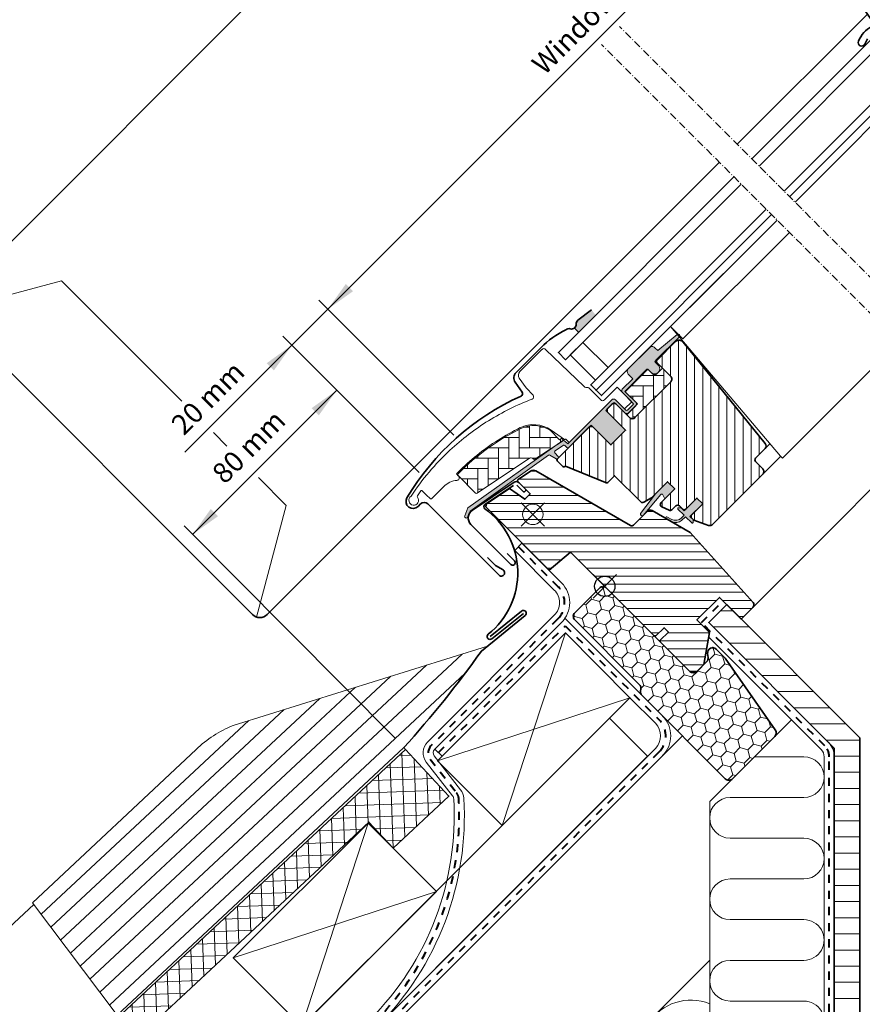
# Model space of a CAD drawing. Units: millimetres. Extents: x -318 to 1204, y -7 to 1294.
# Drawn here: x -119 to 212, y 442 to 829 of the extents above; entities that cross this region are included whole.
import ezdxf

# ---------------------------------------------------------------- set-up
doc = ezdxf.new("R2010")
doc.units = ezdxf.units.MM
doc.linetypes.add('Dash', pattern=[6.350000000000002, 3.175000000000001, -3.175000000000001])
doc.linetypes.add('STREGP3', pattern=[5, 3, -0.9, 0.2, -0.9])
doc.layers.add('RAMMER', color=7, linetype='Continuous')
for name, color, linetype, lineweight in [('VELUX 1', 7, 'Continuous', 35), ('VELUX 2', 3, 'Continuous', 15), ('VELUX 3', 1, 'Continuous', 5), ('VELUX 4', 6, 'Dash', 40), ('VELUX 5', 150, 'STREGP3', 25), ('VELUX 6', 5, 'Continuous', 13)]:
    doc.layers.add(name, color=color, linetype=linetype, lineweight=lineweight)
doc.styles.add('Arial', font='arial.ttf')
doc.styles.add('Verdana_1', font='verdana.ttf', dxfattribs={"height": 8})

# ---------------------------------------------------------------- blocks, each defined once
blk = doc.blocks.new('V22 GGL40 A')
at = {"layer": 'VELUX 3'}
h = blk.add_hatch(color=256, dxfattribs=at)
h.dxf.hatch_style = 1
h.paths.add_polyline_path([(107.1372584779713, 1312.762593714933), (105.4812839590236, 1314.837632817615), (100.1729179071776, 1310.68333129016, 0.2460321235245422), (99.4853111551206, 1309.161095889305, -0.2472938309865288), (98.79095102844121, 1307.633605177316), (100.3688904029227, 1305.994225639888)])
h = blk.add_hatch(color=256, dxfattribs=at)
h.dxf.hatch_style = 1
edge = h.paths.add_edge_path()
edge.add_line((130.86958995746, 1294.961305628536), (130.6227355624292, 1294.711477456827))
edge.add_arc((130.7727355624284, 1294.451669835692), 0.2999999999993145, 119.9999999999013, 224.9999999999347)
edge.add_line((130.5606035280728, 1294.239537801337), (131.7552018481733, 1293.044939481237))
edge.add_arc((130.3409882858, 1291.630725918863), 2.000000000000338, -134.9999999999999, 45, ccw=False)
edge.add_line((128.9267747234267, 1290.21651235649), (127.724693195411, 1291.418593884506))
edge.add_arc((127.5125613817539, 1291.249538231656), 0.271255820446073, 38.55263156986574, 141.4479137045397)
edge.add_line((127.3004279592319, 1291.418591865675), (118.6383707747777, 1282.756534681224))
edge.add_line((118.6383707747777, 1282.756534681224), (122.8820117150722, 1278.512893740926))
edge.add_arc((122.1739051566356, 1277.806788426664), 0.9999998064649137, -44.99997112545469, 44.91892108201631, ccw=False)
edge.add_line((122.8810121573229, 1277.099682138678), (120.0525845689594, 1274.271254550315))
edge.add_arc((119.3454789889588, 1274.978358057451), 0.9999968355312108, 224.9999160192208, 315.0000839807792, ccw=False)
edge.add_line((118.6383734089582, 1274.271254550315), (114.7492861335054, 1278.160341825767))
edge.add_arc((114.3957320264149, 1277.80678640322), 0.5000019434497185, 45.00010658906887, 134.9998934109312)
edge.add_line((114.0421779193243, 1278.160341825767), (111.1430384558737, 1275.261202362317))
edge.add_line((111.1430384558737, 1275.261202362317), (118.9212130067792, 1267.483027811411))
edge.add_line((118.9212130067792, 1267.483027811411), (113.1229393482358, 1261.684754152868))
edge.add_line((113.1229393482358, 1261.684754152868), (105.3447647973303, 1269.462928703773))
edge.add_line((105.3447647973303, 1269.462928703773), (96.57663948414165, 1260.694804241952))
edge.add_arc((96.22308609354923, 1261.048357632544), 0.4999999999987982, 224.9999999999631, 315, ccw=False)
edge.add_line((95.86953270295658, 1260.694804241952), (95.06752579119757, 1261.496812135732))
edge.add_arc((94.71397233248368, 1261.143260539853), 0.4999987791159909, 44.99984905701226, 123.7002097415083)
edge.add_line((94.43654927340708, 1261.559235569644), (91.17797094914249, 1259.386033424946))
edge.add_arc((91.45538993157062, 1258.97005606003), 0.4999984599313483, 123.6996726246945, 221.0000901795082)
edge.add_line((91.07803682005783, 1258.642026961983), (92.37458056446144, 1257.150525067258))
edge.add_arc((91.99722371958066, 1256.822496096152), 0.5000011942619935, -44.99997129661517, 40.99979853123102, ccw=False)
edge.add_line((92.35077813176417, 1256.468942038207), (92.19695662268009, 1256.315120529123))
edge.add_arc((91.84340293343236, 1256.668675523039), 0.5000013449018709, 239.9999519973872, 314.9998942850065, ccw=False)
edge.add_line((91.59340189820091, 1256.23566186588), (89.10782706867803, 1257.670708057025))
edge.add_arc((88.857826095378, 1257.237702179025), 0.499994577004219, 59.99951242497752, 123.7003925556873)
edge.add_line((88.58040404058966, 1257.65367282769), (57.77212266178367, 1235.619444029626))
edge.add_line((57.77212266178367, 1235.619444029626), (56.85063928282079, 1233.341217617139))
edge.add_arc((56.25135128107294, 1233.593070186435), 0.6500583248449135, 158.7507557895858, 337.205274104267, ccw=False)
edge.add_line((55.64548869899636, 1233.828668058539), (56.90406348337683, 1236.940306882827))
edge.add_line((56.90406348337683, 1236.940306882827), (94.28203234132206, 1263.379372247278))
edge.add_arc((94.55945443786145, 1262.963387667275), 0.5000061904105872, 49.00025894729413, 123.69951077651399, ccw=False)
edge.add_line((94.88748630815849, 1263.340748611887), (96.22308701024349, 1262.179728058867))
edge.add_line((96.22308701024349, 1262.179728058867), (113.4770460182849, 1279.433687972747))
edge.add_arc((114.183598365174, 1278.726027090942), 1.000000071265586, 45.00004711214649, 134.9550885553831, ccw=False)
edge.add_line((114.8907046153256, 1279.433134503948), (118.9919248818701, 1275.331914237408))
edge.add_arc((119.3454789889587, 1275.685470638476), 0.5000026353686517, 225.0001858766836, 314.9998141233532)
edge.add_line((119.6990330960475, 1275.331914237408), (121.8203524702299, 1277.45323361159))
edge.add_arc((121.4634148332148, 1277.808187519457), 0.5033852932179226, 315.1596577659964, 404.6150828092709)
edge.add_line((121.8217452159772, 1278.16173538074), (117.6616853147357, 1282.321795281981))
edge.add_arc((118.2522294948523, 1282.969766566703), 0.8767036069806756, 136.9810421101782, 227.6547716393488, ccw=False)
edge.add_line((117.6112469369223, 1283.56788910843), (121.7518442620644, 1287.708486650956))
edge.add_line((121.7518442620644, 1287.708486650956), (119.9900209357334, 1289.470309977291))
edge.add_arc((121.0506811075124, 1290.53097014907), 1.499999999998967, 135, 225, ccw=False)
edge.add_line((119.9900209357334, 1291.591630320849), (128.3107193262772, 1299.912328711393))
edge.add_arc((129.3713794980563, 1298.851668539613), 1.499999999998967, 45, 135, ccw=False)
edge.add_line((130.4320396698354, 1299.912328711393), (131.5878567813311, 1298.756511599897))
edge.add_line((131.5878567813311, 1298.756511599897), (139.1752846865716, 1305.101846768439))
edge.add_arc((139.5922757057948, 1304.60323019241), 0.6500000000027155, -45.000000000037176, 129.9056026087591, ccw=False)
edge.add_line((140.0518951135678, 1304.143610784637), (130.86958995746, 1294.961305628536))
h = blk.add_hatch(dxfattribs=at)
h.set_pattern_fill('ANSI31', color=256, angle=45)
h.set_pattern_definition([(90, (0, 0), (-3.175, 6.661338147750939e-16), [])])
edge = h.paths.add_edge_path()
edge.add_line((138.5911332058245, 1302.285035730414), (131.1541637353953, 1294.848066259985))
edge.add_arc((131.5077159633871, 1294.494512152896), 0.4999996845573625, 134.9998477395451, 225.000152260418)
edge.add_line((131.1541637353951, 1294.140958045808), (136.6695977961176, 1288.625523985085))
edge.add_arc((135.6089816823158, 1287.564864297926), 1.499968503942875, -45.001344185626124, 45.00117691884941, ccw=False)
edge.add_line((136.6695946996699, 1286.504201514455), (122.5981717293982, 1272.432778544184))
edge.add_arc((121.5375120423072, 1273.493435502466), 1.499997384988699, 224.9999262961421, 315.0000737038579, ccw=False)
edge.add_line((120.4768523552161, 1272.432778544184), (115.1028394104947, 1277.806791488905))
edge.add_arc((114.3957338304969, 1277.099680758068), 1.000001943463027, 45.00020868193022, 135.0000047613451)
edge.add_line((113.6886256163129, 1277.806788854728), (111.7087273581315, 1275.826890596547))
edge.add_line((111.7087273581315, 1275.826890596547), (111.7087247239544, 1274.695519034367))
edge.add_line((111.7087247239544, 1274.695519034367), (118.9212148108568, 1267.483028947461))
edge.add_line((118.9212148108568, 1267.483028947461), (113.1229411523093, 1261.684755288918))
edge.add_line((113.1229411523093, 1261.684755288918), (105.9104510654072, 1268.89724537582))
edge.add_line((105.9104510654072, 1268.89724537582), (104.7790795032274, 1268.897242741643))
edge.add_line((104.7790795032274, 1268.897242741643), (91.98044743177911, 1256.098610670191))
edge.add_arc((92.35384442966938, 1255.736837470675), 0.5199088053899035, 135.9058298368947, 222.8125065412009)
edge.add_line((91.97244892840581, 1255.383506694294), (94.17603160426415, 1253.179924018435))
edge.add_arc((94.53169122628283, 1253.571091836542), 0.5286832971230915, 227.7220998114645, 298.9480926222356)
edge.add_line((94.78758295910711, 1253.108462989918), (95.29834660561073, 1253.399971862751))
edge.add_line((95.29834660561073, 1253.399971862751), (111.0266943067877, 1246.885076931203))
edge.add_arc((111.4093777391539, 1247.808956463713), 0.9999999999988131, 247.4999999999034, 314.9999999999039)
edge.add_line((112.1164845203384, 1247.101849682526), (114.5725082498579, 1249.557874177013))
edge.add_line((114.5725082498579, 1249.557874177013), (124.8496563768497, 1239.280726050021))
edge.add_arc((125.5567635053079, 1239.987833732211), 1.000000882663449, 225.0000224339768, 299.9999064798383)
edge.add_line((126.0567625330809, 1239.1218067479), (129.0681970060325, 1240.860459079382))
edge.add_line((129.0681970060325, 1240.860459079382), (135.4321577627566, 1247.224419836106))
edge.add_line((135.4321577627566, 1247.224419836106), (138.260584692573, 1244.395992906289))
edge.add_line((138.260584692573, 1244.395992906289), (132.8357663561515, 1238.971174569868))
edge.add_arc((133.5428725774659, 1238.264069395144), 0.9999984681701475, 135.0000424018908, 245.0001448486611)
edge.add_line((133.1202572543264, 1237.357761928006), (136.0136734720948, 1236.008537751046))
edge.add_arc((136.4362915047592, 1236.914846877156), 1.000001116800918, 245.0000443199773, 314.9999940553622)
edge.add_line((137.1433990022783, 1236.207739232907), (138.6494955603889, 1237.713835791017))
edge.add_arc((139.3566011403915, 1237.006729172979), 0.9999990352712804, 44.999942003627325, 134.999957944766, ccw=False)
edge.add_line((140.0637079551639, 1237.713834556247), (141.2657894528131, 1236.511753058598))
edge.add_arc((141.9728962315716, 1237.21886120925), 1.000000966641843, 225.0000555811593, 315.0000607288304)
edge.add_line((142.6800044457527, 1236.51175449402), (146.9933550692044, 1240.825105117472))
edge.add_line((146.9933550692044, 1240.825105117472), (149.2560968764742, 1238.562363310202))
edge.add_line((149.2560968764742, 1238.562363310202), (144.9423630840904, 1234.248629517815))
edge.add_arc((145.6498528797553, 1233.541904575982), 1.000000977189093, 135.0309874385123, 224.9999351019532)
edge.add_line((144.9427446066625, 1232.834797904748), (145.4377195004786, 1232.339823010932))
edge.add_arc((146.1390007233539, 1233.18425168439), 1.09765893524098, 230.2910427926034, 249.4415579480247)
edge.add_line((145.7535439463468, 1232.156497720071), (151.5401024273672, 1230.05036537006))
edge.add_arc((152.0531333027909, 1231.459899795899), 1.499995992248843, 249.9999174356741, 315.0000019461287)
edge.add_line((153.1137906766894, 1230.399242494053), (172.873460785559, 1250.158912602927))
edge.add_arc((171.812802910757, 1251.219574924192), 1.499999895710742, 314.9998799032781, 404.9999778012947)
edge.add_line((172.8734634197358, 1252.280234611286), (170.0450361606459, 1255.108661870372))
edge.add_arc((170.7521421729958, 1255.815768767465), 0.9999995383087936, 134.9998574336146, 225.0000358446995, ccw=False)
edge.add_line((170.0450374777361, 1256.522876981644), (173.7569156944451, 1260.234755198353))
edge.add_arc((172.6962594843933, 1261.295416794353), 1.499998205715665, 314.9998545281181, 399.0000666548244)
edge.add_line((173.8619759339822, 1262.23939760788), (141.5596411135671, 1302.129461175848))
edge.add_arc((140.0053470536696, 1300.870817767684), 2.000003313383822, 39.00001993854496, 134.9999166444256)
h = blk.add_hatch(dxfattribs=at)
h.set_pattern_fill('AR-HBONE', color=256, scale=0.04, angle=-45.00000000000003)
h.set_pattern_definition([(359.9999999999999, (-4173.837619824959, 4683.855995607695), (4.064000000000001, 4.063999999999999), [12.192, -4.064]), (90, (-4169.773622595039, 4683.855995607696), (4.064000000000001, 4.063999999999999), [12.192, -4.064])])
edge = h.paths.add_edge_path()
edge.add_line((136.669625155741, 1288.625494143167), (133.4169119984913, 1291.878207299973))
edge.add_line((133.4169119984913, 1291.878207299973), (131.0481044416742, 1289.509401041278))
edge.add_arc((130.3409976604876, 1290.216507822464), 1.000000000000169, 225, 315, ccw=False)
edge.add_line((129.6338908793009, 1289.509401041278), (128.0075441866288, 1291.13574335068))
edge.add_arc((127.6539901906874, 1290.797112373194), 0.4895624239659648, 43.76493484845527, 136.2342113736723)
edge.add_line((127.300441240805, 1291.135748619034), (118.779799082135, 1282.615106831256))
edge.add_line((118.779799082135, 1282.615106831256), (123.5881251141222, 1277.806780799268))
edge.add_line((123.5881251141222, 1277.806780799268), (119.3454863657576, 1273.564142050904))
edge.add_line((119.3454863657576, 1273.564142050904), (120.4768592923431, 1272.432769124318))
edge.add_arc((121.5375176150303, 1273.493427447003), 1.499997384986895, 224.9999999999509, 315.0000000000491)
edge.add_line((122.5981759377175, 1272.432769124318), (136.6696002723916, 1286.504193458995))
edge.add_arc((135.6089905923357, 1287.564854860063), 1.499965166642976, 314.9986030094411, 405.0012718500317)
h = blk.add_hatch(dxfattribs=at)
h.set_pattern_fill('AR-HBONE', color=256, scale=0.04, angle=-45.00000000000003)
h.set_pattern_definition([(359.9999999999999, (-4173.837627201759, 4683.856002527106), (4.064000000000001, 4.063999999999999), [12.192, -4.064]), (90, (-4169.77362997184, 4683.856002527106), (4.064000000000001, 4.063999999999999), [12.192, -4.064])])
edge = h.paths.add_edge_path()
edge.add_arc((83.00097784023833, 1256.451374999955), 0.4999999999985771, 225.0000000000253, 303.7000000000068)
edge.add_line((83.2784000539616, 1256.035397938891), (94.42902869512591, 1263.471941214588))
edge.add_line((94.42902869512591, 1263.471941214588), (93.87418387372645, 1264.303896296593))
edge.add_line((93.87418387372645, 1264.303896296593), (92.96733252482977, 1263.699100874261))
edge.add_line((92.96733252482977, 1263.699100874261), (89.33563112349702, 1267.330802270431))
edge.add_arc((82.81849040374571, 1257.613967557474), 11.69999999999862, 56.14999999999395, 116.1262820296447)
edge.add_arc((117.4080658483622, 1187.089760574609), 90.25000000000419, 116.126282029651, 135.5001345632176)
edge.add_arc((53.3936902963051, 1249.996216703378), 0.5000000000013524, 135.5001345632716, 225.0000000000524)
edge.add_line((53.04013690571128, 1249.642663312783), (59.93157975778422, 1242.75122046071))
edge.add_arc((60.28513314837645, 1243.104773851303), 0.4999999999986575, 225.0000000000161, 303.7000000000176)
edge.add_line((60.56255536209983, 1242.688796790238), (81.17353242490958, 1256.434609766408))
edge.add_arc((81.72837685235814, 1255.602655644277), 1.000000000000393, 45.000000000024215, 123.7000000000235, ccw=False)
h = blk.add_hatch(dxfattribs=at)
h.set_pattern_fill('ANSI31', color=256, angle=-45.00000000000003)
h.set_pattern_definition([(359.9999999999999, (2256.585111609314, 1445.130266766376), (1.77635683940025e-15, 3.175), [])])
h.paths.add_polyline_path([(83.48386965162884, 1251.567327104495, 0.2853293628632919), (81.55727118296656, 1251.393476953455), (76.61956700169128, 1248.100440098924, 0.4732321366402011), (76.55642906913677, 1247.339574426902), (81.44455470498042, 1242.451448791058), (79.32323450761805, 1240.330128593696), (73.28776159605741, 1244.556212109355), (64.19238927048036, 1238.490357371515), (63.95689936859753, 1237.311687371815), (88.7984652493401, 1212.470121491076), (97.25714149921305, 1219.567794343011), (130.1642114851352, 1186.660724357089), (130.8713189996129, 1186.660723657385), (134.0532994191346, 1189.842704076904), (135.7503554453147, 1188.145648050724), (132.5683750257926, 1184.963667631202), (132.5683744084092, 1184.256561433815), (144.1649256767673, 1172.660010165457), (146.9933531004899, 1172.660010000824), (149.7330521884799, 1175.39970908881), (151.9431002276724, 1187.93351703527), (146.9933532651271, 1192.883263997812), (155.8321875031254, 1201.722098235807), (164.3174676340316, 1193.236818104901), (168.8956848585953, 1197.815035329464, 0.4284122038856949), (168.8341034451109, 1200.007822858285), (144.3063467927643, 1227.248653137796), (129.3514292531083, 1235.894454492327, 0.3559913294885895), (127.476986375998, 1235.592293515923), (121.5021542349038, 1229.617461374829)])
h = blk.add_hatch(color=256, dxfattribs=at)
h.dxf.hatch_style = 1
h.paths.add_polyline_path([(133.5937974452941, 1242.082236695167), (134.3198748507496, 1240.455282674609), (138.2605848875032, 1244.395992711359), (135.4321577627566, 1247.224419836106), (130.6000539581694, 1242.392316031519), (124.7874913215496, 1234.753410748219, 0.9668028769317811), (126.0270853406366, 1234.181109718835), (132.7504912313493, 1242.195412198855, -0.5578057302502837)])
h = blk.add_hatch(color=256, dxfattribs=at)
h.dxf.hatch_style = 1
edge = h.paths.add_edge_path()
edge.add_line((140.9309021000668, 1233.006737295973), (141.9115137062295, 1234.027516366734))
edge.add_line((141.9115137062295, 1234.027516366734), (139.4980056581776, 1236.441024414789))
edge.add_arc((139.7101383789765, 1236.653152501149), 0.2999976937511739, 90.00134760988698, 224.9993741259631, ccw=False)
edge.add_line((139.7101313229618, 1236.953150194817), (140.8243773528925, 1236.953182545816))
edge.add_line((140.8243773528925, 1236.953182545816), (141.9729054812308, 1235.804654417478))
edge.add_line((141.9729054812308, 1235.804654417478), (146.9933537821494, 1240.8251027184))
edge.add_line((146.9933537821494, 1240.8251027184), (149.2560955071062, 1238.562360993446))
edge.add_line((149.2560955071062, 1238.562360993446), (144.2356472061842, 1233.541912692524))
edge.add_line((144.2356472061842, 1233.541912692524), (145.4377286678214, 1232.339831230887))
edge.add_line((145.4377286678214, 1232.339831230887), (145.4376963991385, 1231.22558511864))
edge.add_arc((145.1376986321802, 1231.225592351594), 0.2999977670455634, 225.0006819004896, 359.9986185972203, ccw=False)
edge.add_line((144.9255707014277, 1231.013459371539), (142.4771991311795, 1233.461830941787))
edge.add_line((142.4771991311795, 1233.461830941787), (140.9595679212912, 1232.023945783063))
edge.add_arc((138.4700089953321, 1235.253421733929), 4.077673180018678, 250.50403837240918, 307.6281390109456, ccw=False)
edge.add_line((137.1091246425278, 1231.409541878713), (134.7758767220589, 1232.758449218241))
edge.add_arc((135.0941294145302, 1233.007841886756), 0.4043284300837465, 78.99748401392202, 218.0833490386994, ccw=False)
edge.add_line((135.171296344761, 1233.404738276577), (137.0563440942208, 1232.368218664544))
edge.add_arc((138.5525575755746, 1235.363882181454), 3.348530228074845, 243.459715418047, 315.2564976126175)
at = {"layer": 'VELUX 1'}
for points in [[(213.9893568757766, 1421.320901694826), (213.0353790335944, 1419.275089610253, -0.9721705077647138), (210.466361392497, 1420.385902981356, -0.1810606457467365), (215.7514002336759, 1426.195746564683, 0.4547648828499922), (216.1861910718803, 1427.951505361945), (213.0822616905864, 1432.38437592091, -0.8925341243972114), (217.5471096425322, 1436.334539706395), (221.3531974982766, 1432.907522808126, 0.3989595459736885), (222.8670586245794, 1432.947164656847), (232.4140661423921, 1442.49417217466, 0.414213562373095), (232.4140661423921, 1444.049807093272), (226.8986332491372, 1449.565239986527, 0.4142135623729618), (225.9086837554753, 1449.565239986527), (224.423759514983, 1448.080315746034)], [(105.4812839590234, 1314.837632817611), (100.1729179071776, 1310.68333129016, 0.2460319903862225), (99.48531110254089, 1309.161096791659, -0.5241744338184098), (97.15265175264017, 1307.337946900332, 0.2635503471750427), (95.41849935612845, 1306.962542819258, 0.08236092804708796), (85.65183952936468, 1299.974585886348), (84.73260095827254, 1299.055347315256), (78.65148243355043, 1292.974228790534), (75.82305484518702, 1290.14580120217, 0.3639696544719797), (75.48691792324507, 1286.303752443835), (78.2244229055691, 1282.394193653809, -0.4698858781438464), (77.81721162435497, 1280.909410040751, 0.1528065514148134), (32.93914140881725, 1240.920402346275, 0.8841125809743411), (37.32108950111842, 1237.501703184649), (38.31103863021099, 1238.491652313742, -0.4142128941357796), (41.13946885274754, 1238.491649679565), (69.14089723600819, 1210.490221296304, 1.133033441522835), (70.72432272442552, 1212.526983555663), (67.72668212473991, 1214.308600647937), (64.54470306346457, 1217.490579709209)], [(76.17418975307396, 1245.812624676701), (78.52532008711614, 1243.461494342655, 1.000001379821503), (79.47991410184522, 1244.416088357384), (77.11110579902788, 1246.784896660198, 0.3575593124721835), (75.02888734037015, 1246.990893827473), (58.64787604307685, 1236.066118707988, 0.4732316017708558), (58.09211847898814, 1230.448545711164), (73.8078011074142, 1214.732863082738, 1.000001016259497), (75.22201490159614, 1216.14707687692), (72.39358731323614, 1218.975504465279)]]:
    blk.add_lwpolyline(points, format="xyb", dxfattribs=at)
for points in [[(171.4008949608728, 1371.298651037176), (224.0701950882981, 1423.967951164601), (221.2417679635514, 1426.796378289348), (168.5724678361262, 1374.127078161922)], [(183.4217102410444, 1359.277835757004), (236.0910103684696, 1411.947135884429), (233.9696900249114, 1414.068456227988), (181.3003898974862, 1361.399156100566)], [(185.5430305846025, 1357.156515413446), (238.2123307120278, 1409.825815540871), (236.0910103684696, 1411.947135884429), (183.4217102410444, 1359.277835757004)], [(161.5091452447964, 1367.063766967096), (92.47541441286057, 1298.03003613516), (95.30384153760701, 1295.201609010417), (164.3375723695431, 1364.23533984235)], [(174.2370673061528, 1354.33584490574), (105.2033364742167, 1285.302114073804), (107.3246568177785, 1283.180793730246), (176.3583876497128, 1352.21452456218)], [(178.4797079932728, 1350.09320421862), (109.4459771613367, 1281.059473386684), (107.3246568177785, 1283.180793730246), (176.3583876497128, 1352.21452456218)]]:
    blk.add_lwpolyline(points, dxfattribs=at)
for points in [[(138.5911332058245, 1302.285035730414), (131.1541637353953, 1294.848066259985, 0.4142151190697461), (131.1541637353951, 1294.140958045808), (136.6695977961176, 1288.625523985085, -0.4142264501944229), (136.6695946996699, 1286.504201514455), (122.5981717293982, 1272.432778544184, -0.4142143159143398), (120.4768523552161, 1272.432778544184), (115.1028394104947, 1277.806791488905, 0.4142125199414704), (113.6886256163129, 1277.806788854728), (111.7087273581315, 1275.826890596547), (111.7087247239544, 1274.695519034367), (118.9212148108568, 1267.483028947461), (113.1229411523093, 1261.684755288918), (105.9104510654072, 1268.89724537582), (104.7790795032274, 1268.897242741643), (91.98044743177911, 1256.098610670191, 0.3984876094680688), (91.97244892840581, 1255.383506694294), (94.17603160426415, 1253.179924018435, 0.3211899862348684), (94.78758295910711, 1253.108462989918), (95.29834660561073, 1253.399971862751), (111.0266943067877, 1246.885076931203, 0.3033466836073349), (112.1164845203384, 1247.101849682526), (114.5725082498579, 1249.557874177013), (124.8496563768497, 1239.280726050021, 0.3394536946183873), (126.0567625330809, 1239.1218067479), (129.0681970060325, 1240.860459079382), (135.4321577627566, 1247.224419836106), (138.260584692573, 1244.395992906289), (132.8357663561515, 1238.971174569868, 0.5205676186950682), (133.1202572543264, 1237.357761928006), (136.0136734720948, 1236.008537751046, 0.3152985477548323), (137.1433990022783, 1236.207739232907), (138.6494955603889, 1237.713835791017, -0.4142136438634257), (140.0637079551639, 1237.713834556247), (141.2657894528131, 1236.511753058598, 0.4142135886877621), (142.6800044457527, 1236.51175449402), (146.9933550692044, 1240.825105117472), (149.2560968764742, 1238.562363310202), (144.9423630840904, 1234.248629517815, 0.4140548332566785), (144.9427446066625, 1232.834797904748), (145.4377195004786, 1232.339823010932, 0.08375490922452045), (145.7535439463468, 1232.156497720071), (151.5401024273672, 1230.05036537006, 0.2914738196600397), (153.1137906766894, 1230.399242494053), (172.873460785559, 1250.158912602927, 0.4142140628230522), (172.8734634197358, 1252.280234611286), (170.0450361606459, 1255.108661870372, -0.4142144744021147), (170.0450374777361, 1256.522876981644), (173.7569156944451, 1260.234755198353, 0.3838650969984644), (173.8619759339822, 1262.23939760788), (141.5596411135671, 1302.129461175848, 0.4452281452603196)], [(120.8376295500243, 1230.00112486115), (83.66696000259299, 1251.461619846419, 0.3167982746079156), (81.55727118296659, 1251.393476953455), (76.63256010698046, 1248.109105416448, 0.4829494316524006), (76.55642906913681, 1247.339574426902), (81.44455470498042, 1242.451448791058), (79.32323450761805, 1240.330128593696), (73.28776159605741, 1244.556212109355), (64.19238927048036, 1238.490357371515), (63.95689936859753, 1237.311687371815), (88.7984652493401, 1212.470121491076), (97.25714149921305, 1219.567794343011), (130.1642114851352, 1186.660724357089), (130.8713189996129, 1186.660723657385), (134.0532994191346, 1189.842704076904), (135.7503554453147, 1188.145648050724), (132.5683750257926, 1184.963667631202), (132.5683744084092, 1184.256561433815), (144.1649256767673, 1172.660010165457), (146.9933531004899, 1172.660010000824), (149.7330521884799, 1175.39970908881), (151.9431002276724, 1187.93351703527), (146.9933532651271, 1192.883263997812), (155.8321875031254, 1201.722098235807), (164.3174676340316, 1193.236818104901), (168.8956848585951, 1197.815035329464, 0.3678426907096489), (169.0457012975132, 1199.772819663069), (144.3063467927643, 1227.248653137796), (129.3514292531077, 1235.894454492327, 0.3559913294884479), (127.476986375998, 1235.592293515923), (122.044735706259, 1230.160042846184, -0.3394545110048388)]]:
    blk.add_lwpolyline(points, format="xyb", close=True, dxfattribs=at)
blk.add_lwpolyline([(102.1055287459681, 1302.003296218778), (112.0050236825814, 1292.103801282165), (107.0552762142727, 1287.15405381386), (97.15578127766321, 1297.053548750473)], close=True, dxfattribs=at)
at = {"layer": 'VELUX 2'}
for points in [[(183.3260924440218, 1345.24681976787), (141.4452659335216, 1303.36599325737), (136.6151132878055, 1308.196145903086), (178.4959397983058, 1350.076972413587)], [(226.3720497960311, 1302.200862415861), (180.6107049912162, 1256.439517611046), (179.8357356274612, 1257.214486974801), (136.6304265118908, 1308.180832679001)]]:
    blk.add_lwpolyline(points, dxfattribs=at)
blk.add_lwpolyline([(77.49808276351223, 1268.475721366676, 0.0275526144456598), (68.7953178871685, 1263.610756380034, 0.02859456310779315), (60.38502368057061, 1257.58111601561, 0.02656189233039595), (53.23561721548731, 1251.153482532534), (52.38708920239924, 1250.304954519443), (53.23561570663196, 1249.456427699106, -0.6387437587997195), (52.61092391757165, 1247.752722819851, 0.1794211721370794), (47.4373401009002, 1245.355208368224), (42.61392475612274, 1240.531793023447, -0.4059732798838918), (42.19484382653945, 1240.526733541477), (40.53508390958132, 1242.101786294677), (38.87488332678959, 1243.677257223984, 0.4623753772020391), (38.42454069088535, 1243.634419099506), (37.07740176838388, 1241.705985950733, 0.331485681556959), (37.10280240425391, 1241.109191663154, -2.543547129005954), (34.53197357333238, 1241.497655768335, -0.0601222286675958), (49.84227623154993, 1259.618364601569, -0.04834649519466763), (65.01841330976504, 1271.21649002722, -0.04818327163418006), (82.1393409967211, 1279.684399163723, 0.5385515601958731), (82.50388490063074, 1281.314001314246), (79.811876258133, 1284.101660183735), (77.10844831991972, 1287.962551217531, -0.3639698813813822), (77.33254047927448, 1290.523917934485), (85.97465957020222, 1299.166037025412), (86.05163025229558, 1299.243007707506, -0.4091129596381443), (87.45339755527357, 1299.255235561928), (102.6040316307337, 1284.62444060077, 0.2514172491176707), (103.9694154422837, 1284.238726825088, -0.2560615049557726), (104.4307675848327, 1284.104039056952), (109.1677620984888, 1279.367044543296, 0.414213562373095), (110.5819756608621, 1279.367044543296), (115.5969982440515, 1284.38206629775), (121.189051117261, 1278.794428897889, -0.4065677969308178), (121.185396811507, 1278.51533598202), (118.642992684003, 1275.97293185452, -0.4140246728248789), (118.3602416324798, 1275.972840674041), (114.8953270260977, 1279.437755221416, 0.4142133251963257), (113.4811153645464, 1279.43775578197), (96.72268282546838, 1262.679323242892), (95.4498901472873, 1263.952115921069, 0.4142119213389018), (95.16704783099362, 1263.952116713432), (95.08713880759797, 1263.872206813385, -0.3639424831216411), (94.83098343323991, 1263.849782055799), (89.61068985355837, 1267.505070766189, 0.2730206624516624), (77.45168928811131, 1268.453137712362)], format="xyb", dxfattribs=at)
at = {"layer": 'VELUX 2', "color": 3}
for points in [[(168.9111818106721, 1197.83053455748), (249.8267828695039, 1278.746129342388)], [(173.7724165289826, 1260.250253409031), (175.6611376142685, 1262.138974494317)], [(172.8889614148618, 1250.17441060849), (179.8823867043169, 1257.167835897946)]]:
    blk.add_lwpolyline(points, dxfattribs=at)
at = {"layer": 'VELUX 3'}
for p, q in [((98.79095102844121, 1307.633605177316), (100.3688904029227, 1305.994225639888)), ((82.43548363354466, 1256.309762425464), (82.64742444964622, 1256.097821609363))]:
    blk.add_line(p, q, dxfattribs=at)
at = {"layer": 'VELUX 3', "lineweight": 25}
for p, q in [((106.1225810301626, 1210.702354812061), (115.3149691855872, 1201.509966656637)), ((106.1225810301623, 1201.509966656637), (115.3149691855874, 1210.702354812061))]:
    blk.add_line(p, q, dxfattribs=at)
at = {"layer": 'VELUX 3'}
for points in [[(130.86958995746, 1294.961305628536), (130.6227355624292, 1294.711477456827, 0.4931454260315182), (130.5606035280728, 1294.239537801337), (131.7552018481733, 1293.044939481237, -0.9999999999999999), (128.9267747234267, 1290.21651235649), (127.724693195411, 1291.418593884506, 0.4817796429854808), (127.3004279592319, 1291.418591865675), (118.6383707747777, 1282.756534681224), (122.8820117150722, 1278.512893740926, -0.4137990040627224), (122.8810121573229, 1277.099682138678), (120.0525845689594, 1274.271254550315, -0.4142144209846287), (118.6383734089582, 1274.271254550315), (114.7492861335054, 1278.160341825767, 0.4142124726173205), (114.0421779193243, 1278.160341825767), (111.1430384558737, 1275.261202362317), (118.9212130067792, 1267.483027811411), (113.1229393482358, 1261.684754152868), (105.3447647973303, 1269.462928703773), (96.57663948414165, 1260.694804241952, -0.414213562373095), (95.86953270295658, 1260.694804241952), (95.06752579119757, 1261.496812135732, 0.357561418645748), (94.43654927340708, 1261.559235569644), (91.17797094914249, 1259.386033424946, 0.452044897312215), (91.07803682005783, 1258.642026961983), (92.37458056446144, 1257.150525067258, -0.3939093154648443), (92.35077813176417, 1256.468942038207), (92.19695662268009, 1256.315120529123, -0.3394539780289409), (91.59340189820091, 1256.23566186588), (89.10782706867803, 1257.670708057025, 0.2853334429435599), (88.58040404058966, 1257.65367282769), (57.77212266178367, 1235.619444029626), (56.85063928282079, 1233.341217617139, -0.9866032649876009), (55.64548869899636, 1233.828668058539), (56.90406348337683, 1236.940306882827), (94.28203234132206, 1263.379372247278, -0.3379914373626847), (94.88748630815849, 1263.340748611887), (96.22308701024349, 1262.179728058867), (113.4770460182849, 1279.433687972747, -0.4139837551029534), (114.8907046153256, 1279.433134503948), (118.9919248818701, 1275.331914237408, 0.4142116619894787), (119.6990330960475, 1275.331914237408), (121.8203524702299, 1277.45323361159, 0.4114324538984567), (121.8217452159772, 1278.16173538074), (117.6616853147357, 1282.321795281981, -0.4176618435094514), (117.6112469369223, 1283.56788910843), (121.7518442620644, 1287.708486650956), (119.9900209357334, 1289.470309977291, -0.414213562373095), (119.9900209357334, 1291.591630320849), (128.3107193262772, 1299.912328711393, -0.414213562373095), (130.4320396698354, 1299.912328711393), (131.5878567813311, 1298.756511599897), (139.1752846865716, 1305.101846768439, -0.9565027112960945), (140.0518951135678, 1304.143610784637)], [(140.9309021000668, 1233.006737295973), (141.9115137062295, 1234.027516366734), (139.4980056581776, 1236.441024414789, -0.6681661825758205), (139.7101313229618, 1236.953150194817), (140.8243773528925, 1236.953182545816), (141.9729054812308, 1235.804654417478), (146.9933537821494, 1240.8251027184), (149.2560955071062, 1238.562360993446), (144.2356472061842, 1233.541912692524), (145.4377286678214, 1232.339831230887), (145.4376963991385, 1231.22558511864, -0.6681656156983148), (144.9255707014277, 1231.013459371539), (142.4771991311795, 1233.461830941787), (140.9595679212912, 1232.023945783063, -0.2545441429445987), (137.1091246425278, 1231.409541878713), (134.7758767220589, 1232.758449218241, -0.6942797904943477), (135.171296344761, 1233.404738276577), (137.0563440942208, 1232.368218664544, 0.3239396614485599)]]:
    blk.add_lwpolyline(points, format="xyb", close=True, dxfattribs=at)
for points in [[(136.669625155741, 1288.625494143167), (133.4169119984913, 1291.878207299973), (131.0481044416742, 1289.509401041278, -0.414213562373095), (129.6338908793009, 1289.509401041278), (128.0075441866288, 1291.13574335068, 0.4268934620644722), (127.300441240805, 1291.135748619034), (118.779799082135, 1282.615106831256), (123.5881251141222, 1277.806780799268), (119.3454863657576, 1273.564142050904), (120.4768592923431, 1272.432769124318, 0.414213562373575), (122.5981759377175, 1272.432769124318), (136.6696002723916, 1286.504193458995, 0.4142272054212983), (136.6696025889946, 1288.625513944635)], [(82.64742444964622, 1256.097821609363, 0.3575596436553556), (83.2784000539616, 1256.035397938891), (94.42902869512591, 1263.471941214588), (93.87418387372645, 1264.303896296593), (92.96733252482977, 1263.699100874261), (89.33563112349702, 1267.330802270431, 0.2678382761497862), (77.66638304917115, 1268.118527986493, 0.08473631874147375), (53.03706424866004, 1250.346670497967, 0.4116592038532989), (53.04013690571128, 1249.642663312783), (59.93157975778422, 1242.75122046071, 0.357559643655403), (60.56255536209983, 1242.688796790238), (81.17353242490958, 1256.434609766408, -0.3575596436553869), (82.43548363354466, 1256.309762425464)], [(130.6537428110064, 1242.46287424951), (124.7874913215496, 1234.753410748219, 0.7643899866716816), (125.8254252126028, 1233.940730766486), (132.7504912313493, 1242.195412198855, -0.5578057302502779), (133.5937974452941, 1242.082236695167), (134.3198748507496, 1240.455282674609), (138.2605848875032, 1244.395992711359), (135.4321577627566, 1247.224419836106), (130.6370791182494, 1242.429341191599)]]:
    blk.add_lwpolyline(points, format="xyb", dxfattribs=at)
at = {"layer": 'VELUX 3', "lineweight": 25}
blk.add_circle((110.7187751078748, 1206.106160734349), 4, dxfattribs=at)
at = {"layer": 'VELUX 6'}
for p, q in [((77.83830978269953, 1238.986626059524), (87.03069793812415, 1229.7942379041)), ((77.83830978269953, 1229.7942379041), (87.03069793812438, 1238.986626059524))]:
    blk.add_line(p, q, dxfattribs=at)
blk.add_circle((82.43450386041195, 1234.390431981812), 4, dxfattribs=at)
blk = doc.blocks.new('V22 KFD A')
at = {"layer": 'VELUX 1'}
blk.add_lwpolyline([(-134.4741038547308, 730.0230320035406), (-145.7665320980158, 718.7305933078375, 0.414213562373095), (-145.7665320980158, 712.9676730411671), (-27.78576565704038, 594.9869066001914, 0.414213562373095), (-22.02284539037005, 594.9869066001914), (-10.73041398607138, 606.2793421348812)], format="xyb", dxfattribs=at)
at = {"layer": 'VELUX 2'}
for p, q in [((-134.4741038547308, 730.0230320035406), (32.03788698328428, 896.5350242109448)), ((162.8526354333935, 779.862392981887), (214.0263376919731, 831.0360956613171)), ((-10.73041398607138, 606.2793421348812), (155.7815773607758, 772.791334851117)), ((-146.7290354452472, 714.4965172792574), (-102.9017837313865, 726.2400046381877)), ((-102.9017837313865, 726.2400046381877), (-55.55132655341993, 678.8895474602211)), ((-43.17695788265554, 666.5151787894566), (-37.87365702376412, 661.211877930565)), ((-25.49928835299955, 648.8375092598006), (-14.5134360830681, 637.8516569898692)), ((-14.5134360830681, 637.8516569898692), (-26.25691029469972, 594.024399338571))]:
    blk.add_line(p, q, dxfattribs=at)
blk = doc.blocks.new('Lower constr._EDW-KFD')
at = {"layer": 'VELUX 3'}
h = blk.add_hatch(dxfattribs=at)
h.set_pattern_fill('HONEY', color=256, angle=44.99999999999996)
h.set_pattern_definition([(44.99999999999994, (500.0000000000002, -6.945555242054979e-13), (1.423313570563097, 5.31187852023877), [3.175, -6.35]), (164.9999999999999, (500.0000000000002, -6.945555242054979e-13), (-5.311878525625216, -1.423313550460606), [3.174999999999998, -6.349999999999997]), (104.9999999999999, (500.0000000000002, -6.945555242054979e-13), (-3.888564955062119, 3.888564969778164), [-6.349999999999999, 3.174999999999999])])
h.paths.add_polyline_path([(158.0340121140933, 577.8708330752708, 0.04366095311893845), (157.8099212250224, 578.1378941863342), (154.578906553505, 581.3689085944333, 1.057539256405189), (151.1687599585485, 578.8658846907693, -0.3327192276193955), (150.8272265700272, 576.4938858474358), (147.0088499530707, 572.6755092304792, -0.4142135620726303), (144.1804228268733, 572.6755092290285), (111.4413787893145, 605.4145531994166, 0.4142135620726228), (108.6129517331911, 605.4145531979659), (98.92558883093446, 595.7271902957099, 0.4142135623731033), (98.92558883093449, 592.8987631709646), (125.1176259366661, 566.7067260652329), (124.8108508258637, 564.9669179566341, 0.2446984432291668), (125.3662527695149, 563.2054080389254), (158.1104264162483, 530.4612343921914, 0.4142135623730958), (160.9388535409945, 530.4612343921914), (177.5686694351754, 547.091050286372, 0.3639702342662022), (177.7927599613803, 549.652416721447)])
h = blk.add_hatch(dxfattribs=at)
h.set_pattern_fill('ANSI31', color=256, scale=2, angle=135)
h.set_pattern_definition([(179.9999999999999, (2096.836390529087, 685.3815456861431), (-7.549516567451064e-15, -6.35), [])])
h.paths.add_polyline_path([(211.0020132823905, 546.5832686366336), (158.6761114745858, 598.9091704444385), (151.6050504062167, 591.8381093760689), (201.0020132823927, 542.4411464998924), (201.0020132823925, 211.9535150959335), (211.0020132823915, 211.9535150959338)])
h = blk.add_hatch(dxfattribs=at)
h.set_pattern_fill('ANSI31', color=256, scale=2, angle=358)
h.set_pattern_definition([(42.9999999999999, (2115.10991575521, 703.6550709122665), (-4.33068958639686, 4.644096005281736), [])])
h.paths.add_polyline_path([(-35.47355322533772, 551.4148521474332, 0.08726198881900712), (-50.01200772706136, 542.0003239754132), (-114.3174850825914, 481.676911889566), (-81.03156536846907, 437.5084876001608), (31.70976344980121, 542.6852891203138, 0.02868196721303475), (62.22862222336059, 580.6736484474719), (64.6452867427029, 582.6249117085584)])
h = blk.add_hatch(dxfattribs=at)
h.set_pattern_fill('ANSI37', color=256, scale=1.5, angle=46.99999999999996)
h.set_pattern_definition([(91.99999999999982, (1462.381906717521, 79.7574214930551), (-4.759598813678442, -0.1662088530456565), []), (181.9999999999999, (1462.381906717521, 79.7574214930551), (0.1662088530456565, -4.759598813678442), [])])
h.paths.add_polyline_path([(-132.8493729943459, 352.5508830023979), (-135.7507496803763, 370.3436170540282), (17.95434342141374, 513.4329823367016), (27.49361316809276, 503.1859644177032), (49.45148699264195, 523.62732206469), (32.41703272418715, 541.9255481347126), (-260.3545650137935, 269.3743435048488), (-252.8594081546315, 261.3231332689554), (-191.3542183951004, 318.5804328592398), (-182.773128271557, 326.7242077683033), (-182.66654486502, 326.6680873807401), (-179.6664931656714, 329.4609388394148), (-171.6823884019854, 320.8844936883326), (-169.0540730173695, 319.5005814752034), (-168.3243092085561, 319.5260653889541)])
at = {"layer": 'VELUX 1'}
for points in [[(74.82535231637755, 645.7463412806354), (63.58133715991724, 638.2475147121597, 0.5246694832420957), (63.55460519652249, 636.6020688388568, -0.4970807811526268), (64.91205340042453, 587.2744961898392, 0.9995505910512188), (66.35773792453838, 585.4856431529619), (78.72864918371872, 595.4741642956366)], [(98.92558883093488, 595.7271902957101), (108.6129517331911, 605.4145531979659, -0.4142135832406351), (111.4413788915228, 605.4145530972083), (144.1804228268733, 572.6755092290285, 0.4142135617721182), (147.0088499516197, 572.6755092290283), (150.8272265700272, 576.4938858474358, 0.2354687434833198), (151.3935491451371, 578.1864456117289), (151.1841569112979, 579.6763487724912, -0.7198969885935018), (154.5789066111541, 581.3689085367843), (157.8099212250224, 578.1378941863342, -0.04366105760881206), (158.0340125926448, 577.8708323918278), (177.7927599613803, 549.652416721447, -0.3639702342662564), (177.568669435175, 547.0910502863716), (160.9388535409945, 530.4612343921914, -0.4142135623731383), (158.1104264162481, 530.4612343921916), (125.3662527695149, 563.2054080389254, -0.2446984432290075), (124.8108508258636, 564.9669179566329), (124.9368348973021, 565.6814091305415, 0.2446984432293647), (124.3814329536505, 567.4429190482484), (98.92558883093449, 592.8987631709646, -0.4142135623731916), (98.92558883093488, 595.7271902957101, -2.414213562371998)], [(65.63529771612625, 586.3803945962102), (78.0062089753068, 596.3689157388848, -0.9999999999997116), (79.45108939213091, 594.5794128523881), (62.22862222336053, 580.6736484474719, -0.0286819672130322), (31.70976344980144, 542.685289120314), (-81.03156536846907, 437.5084876001608)]]:
    blk.add_lwpolyline(points, format="xyb", dxfattribs=at)
for points in [[(201.0020132823925, 211.9535150959336), (201.0020132823927, 542.4411464998924), (151.6050504062167, 591.8381093760689), (158.6761114745858, 598.9091704444385), (211.0020132823905, 546.5832686366336), (211.0020132823915, 211.9535150959338)], [(70.42921826480307, 512.0764253656556), (120.6337997290478, 562.2810068299001), (95.21710547546348, 587.7799727928107), (44.97138815655572, 537.534255473903)], [(-135.7507496803763, 370.3436170540282), (17.95434342141374, 513.4329823367016), (27.49361316809276, 503.1859644177032), (49.45148699264192, 523.62732206469), (32.41703272418718, 541.9255481347126), (-260.3545650137935, 269.3743435048488), (-252.8594081546315, 261.3231332689554), (-191.3542183951002, 318.58043285924), (-182.773128271557, 326.7242077683033), (-182.66654486502, 326.6680873807401), (-179.6664931656714, 329.4609388394148), (-171.6823884019854, 320.8844936883326), (-169.0540730173695, 319.5005814752034), (-168.3243092085561, 319.5260653889541), (-132.8493729943459, 352.5508830023979)], [(-8.516856062208806, 433.1304164700239), (44.51615252678158, 486.1634250590145), (17.64609484169244, 513.0334827441039), (-35.3869137472972, 460.000474155111)]]:
    blk.add_lwpolyline(points, close=True, dxfattribs=at)
at = {"layer": 'VELUX 2'}
blk.add_line((-202.9962554543053, 203.0929335115426), (141.2412359212998, 547.3304248871401), dxfattribs=at)
blk.add_lwpolyline([(64.64528674270278, 582.6249117085586), (-35.47355322533772, 551.4148521474332, 0.08726198881906558), (-50.01200772706159, 542.0003239754129), (-114.3174850825914, 481.676911889566), (-81.03156536846907, 437.5084876001608)], format="xyb", dxfattribs=at)
blk.add_lwpolyline([(127.5680096078935, 539.3140528232329), (112.6173622337602, 554.2647001973661), (-220.7753299531845, 220.8720080104218), (-205.8246825790515, 205.9213606362889)], close=True, dxfattribs=at)
blk.add_lwpolyline([(-113.78246349948, 480.9669702538891), (-292.6548309108942, 314.4485122704905), (-293.012282480412, 304.4549271285649), (-260.3545650137935, 269.3743435048488)], dxfattribs=at)
at = {"layer": 'VELUX 3'}
for p, q in [((70.42921826480307, 512.0764253656556), (95.21710547546348, 587.7799727928107)), ((44.97138815655572, 537.534255473903), (120.6337997290478, 562.2810068299001)), ((184.1319623407985, 553.6543431919948), (152.0020132823929, 521.5243941335895)), ((152.0020132823929, 521.5243941335895), (152.0020132823903, 252.4111762108791)), ((-8.516856062208806, 433.1304164700239), (17.64609484169244, 513.0334827441039)), ((-35.3869137472972, 460.000474155111), (44.51615252678158, 486.1634250590145))]:
    blk.add_line(p, q, dxfattribs=at)
for points in [[(21.22818945813773, 432.9742326734777, 0.2146874332301813), (55.30164757500131, 522.831583803158, 0.151811031456299), (54.04095633386569, 526.1623696686173), (43.68418425413884, 539.4203769216241, -0.3788739625265283), (43.84635864861039, 542.0660801941516), (93.70119786565547, 591.92091945399, 0.4142135624719964), (93.7011978563527, 607.4772686427203), (78.16530184891363, 623.0131646263316), (75.33687472633645, 620.1847374994162), (90.87277073377513, 604.648841515805, -0.414213562472), (90.87277073969534, 594.7493465775223), (41.01793152265, 544.8945073176841, 0.3788739625265353), (40.53196609977422, 536.9579552056514), (50.8887381795011, 523.6999479526443, -0.1518110314562987), (51.30896859321314, 522.5896859974913, -0.2146874332301811), (18.39976233339149, 435.8026597982238), (0.1551515028028483, 417.5580489676352)], [(151.6406211772645, 586.1456843555285), (195.8304404071397, 541.9558651256536, -0.1989123673796162), (197.0020132823931, 539.1274380009077), (197.0020132823909, 299.0680304603716, -0.1989123673796162), (195.8304404071368, 296.2396033356255), (127.7631604720096, 228.1723234004985), (130.5915875967559, 225.3438962757523), (198.658867531883, 293.4111762108793, 0.1989123673796162), (201.0020132823908, 299.0680304603716)], [(-205.8246825790515, 205.9213606362889), (130.6346342034993, 542.3806774188388, 0.4142135623730008), (130.6346342034995, 552.280172355449), (120.6337997290746, 562.2810068298731)], [(189.0020132823914, 427.0680304603713, 0.9999999999999999), (189.0020132823912, 443.0680304603712), (160.002013282391, 443.0680304603709, -0.9999999999999999), (160.0020132823915, 459.0680304603709), (189.0020132823914, 459.0680304603711, 0.9999999999999999), (189.0020132823911, 475.0680304603709), (160.0020132823912, 475.0680304603713, -0.9999999999999999), (160.002013282391, 491.0680304603714), (189.0020132823916, 491.0680304603709, 0.9999999999999999), (189.0020132823916, 507.0680304603714), (160.002013282391, 507.0680304603708, -0.9999999999999999), (160.002013282391, 523.0680304603708), (189.0020132823913, 523.0680304603711, 0.9999999999999899), (189.0020132823915, 539.068030460371), (169.5456496091747, 539.068030460371)], [(152.0020132823917, 387.7812336986185), (130.4866393143696, 409.2966076666406, -0.8143683065233138), (152.0020132823921, 442.0300142614014, -0.9635014407272263)]]:
    blk.add_lwpolyline(points, format="xyb", dxfattribs=at)
for points in [[(93.7011978656553, 591.9209194539899), (95.17596962080046, 593.3956911876402), (125.3662527695149, 563.2054080389254)], [(49.16935947791697, 356.2635990776502), (152.0020132823924, 459.0962528821247)]]:
    blk.add_lwpolyline(points, dxfattribs=at)
for centre, radius, start in [((125.6848867351927, 547.330424887144), 11, 315.0000000000092), ((193.002013282393, 539.1274380009078), 8, 359.9999999999999)]:
    blk.add_arc(centre, radius, start, 44.99999999999073, dxfattribs=at)
at = {"layer": 'VELUX 4'}
for points in [[(76.75108828762492, 621.5989510628737), (92.286984295064, 606.0630550792629, -0.4142135624720021), (92.28698430267556, 593.335133015756), (42.43214508562997, 543.4802937559178, 0.3788739625265274), (42.10807517695628, 538.1891660636378), (52.46484725668316, 524.9311588106306, -0.1518110314562908), (53.30530808410722, 522.7106349003246, -0.2146874332301815), (19.81397589576488, 434.3884462358507), (1.569365065175813, 416.143835405262)], [(129.1773740343825, 226.7581098381254), (197.2446539695099, 294.8253897732521, 0.1989123673796565), (199.0020132823909, 299.0680304603715), (199.002013282393, 539.1274380009077, 0.1989123673796599), (197.2446539695121, 543.3700786880271), (148.7766232814704, 591.8381093760689), (157.2618979122128, 600.3233840068114)], [(45.3249415471486, 540.7162359892426), (95.17596962080015, 590.5672640628939), (132.0488477658717, 553.6943859178224, -0.414213562373095), (132.0488477658713, 540.9664638564649), (-204.4104690166782, 204.5071470739157)]]:
    blk.add_lwpolyline(points, format="xyb", dxfattribs=at)
at = {"layer": 'VELUX 5', "linetype": 'STREGP3'}
blk.add_line((481.6068241939729, 446.9660880179197), (109.4403933243313, 819.1325188875618), dxfattribs=at)
blk = doc.blocks.new('Upper constr._EDW-KFD')
at = {"layer": 'VELUX 5', "linetype": 'STREGP3'}
blk.add_line((488.6778920058381, 454.0371558297851), (116.5114504159966, 826.203575237185), dxfattribs=at)

msp = doc.modelspace()

# ---------------------------------------------------------------- hatches: boundary and pattern name
at = {"layer": 'VELUX 3'}
for points in [[(1.814130635731569, 715.0418012137973), (11.71362557234525, 722.1128690256612), (8.8851984476, 724.941296150408)], [(-19.39907279743696, 691.0001706558668), (-12.32800498557069, 700.8996655924774), (-22.22749992218312, 693.8285977806134)], [(-1.721403267778872, 673.3225011261974), (5.349664544087798, 683.221996062808), (-4.549830392524232, 676.1509282509445)], [(-51.29489102143836, 626.5774404973021), (-41.39539608482588, 633.648508309166), (-44.22382320957163, 636.4769354339122)]]:
    msp.add_hatch(color=1, dxfattribs=at).paths.add_polyline_path(points, flags=0)

# ---------------------------------------------------------------- linework, layer by layer
at = {"layer": 'VELUX 2'}
msp.add_line((32.41703425172309, 541.9255495567453), (31.70896516506516, 542.6845443975388), dxfattribs=at)
at = {"layer": 'VELUX 3', "color": 1}
for p, q in [((51.39281965430214, 665.4631121952135), (-1.721403270184144, 718.5773351197133)), ((1.814130635743336, 715.0418012137847), (-54.36048342651381, 658.8671871515311)), ((-15.8635388914976, 704.4351994984044), (37.76973697531693, 650.8019236315564)), ((5.34966454408865, 683.2219960628112), (-51.29489102144143, 626.5774404972984)), ((28.33329281479152, 546.3958613025671), (-54.62306883318254, 629.905618309041))]:
    msp.add_line(p, q, dxfattribs=at)
at = {"layer": 'VELUX 3'}
msp.add_line((43.91072798477563, 542.1304495516155), (46.73915510952193, 539.3020224268693), dxfattribs=at)

# ---------------------------------------------------------------- texts
at = {"layer": 'VELUX 1', "insert": (108.3496415555942, 839.3854363166694), "char_height": 8, "width": 106.92, "attachment_point": 2, "rotation": 44.999999999999915, "line_spacing_factor": 0.9385317878468563, "style": 'Arial', "bg_fill": 3, "box_fill_scale": 1.25, "bg_fill_color": 0, "bg_fill_transparency": 0}
msp.add_mtext('Window height', dxfattribs=at)
at = {"layer": 'VELUX 1', "char_height": 8, "width": 46.87158638974812, "attachment_point": 2, "line_spacing_factor": 1.002178649237473, "style": 'Verdana_1'}
for s, insert, rotation in [('{\\fArial|b0|i0|c0|p34;20 mm}', (-48.19421063031032, 683.0038714265942), 44.999999999992426), ('{\\fArial|b0|i0|c0|p34;80 mm}', (-32.13218281604694, 663.8498590070473), 44.999999999990706)]:
    msp.add_mtext(s, dxfattribs=dict(at, insert=insert, rotation=rotation))

# ---------------------------------------------------------------- next in the draw order: linework, layer by layer
at = {"layer": 'VELUX 3', "color": 1}
msp.add_line((230.9742060969232, 944.2018526267183), (1.814130635744132, 715.0418012137847), dxfattribs=at)

# ---------------------------------------------------------------- next in the draw order: block references
at = {"layer": 'RAMMER'}
msp.add_blockref('V22 KFD A', (4.440892098500626e-15, 3.552713678800501e-15), dxfattribs=at)
at = {"layer": 'VELUX 1'}
msp.add_blockref('V22 GGL40 A', (-7.709388682997087e-13, -599.9999999999999), dxfattribs=at)
at = {"layer": 'VELUX 3'}
for name in ['Upper constr._EDW-KFD', 'Lower constr._EDW-KFD']:
    msp.add_blockref(name, (0, 0), dxfattribs=at)

doc.saveas('drawing.dxf')
